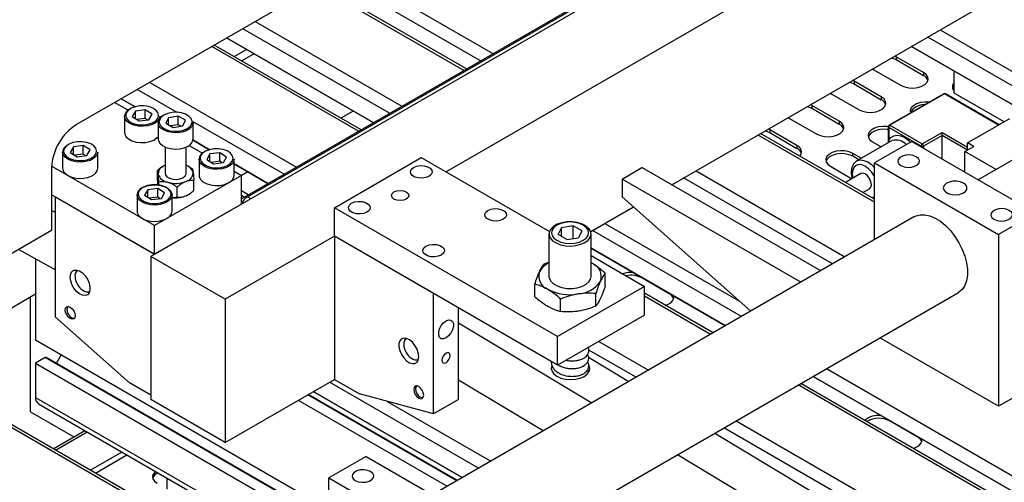
# Model space of a CAD drawing. Units: millimetres. Extents: x 20 to 410, y 10 to 287.
# Drawn here: x 337 to 342, y 118 to 120 of the extents above; entities that cross this region are included whole.
import ezdxf

# ---------------------------------------------------------------- set-up
doc = ezdxf.new("R2010")
doc.units = ezdxf.units.MM

msp = doc.modelspace()

# ---------------------------------------------------------------- linework, layer by layer
at = {"color": 7, "linetype": 'Continuous', "lineweight": 25}
for p, q in [((343.940261, 122.364959), (339.103674, 119.572856)), ((339.542057, 121.311914), (336.996473, 119.84238)), ((340.390639, 119.499265), (343.283246, 121.169131)), ((344.886538, 121.114014), (342.138186, 119.527425)), ((340.230585, 120.713253), (337.420737, 119.091162)), ((337.936925, 119.419603), (340.230585, 120.743705)), ((337.97228, 119.431253), (340.230585, 120.734945)), ((339.220075, 120.16035), (338.383674, 120.643194)), ((338.689221, 119.853894), (337.85282, 120.336738)), ((337.852822, 120.33674), (338.689223, 119.853896)), ((338.619004, 119.813359), (337.782604, 120.296203)), ((337.895997, 120.230743), (337.966213, 120.271278)), ((342.607893, 119.79858), (341.758509, 120.288919)), ((341.758511, 120.28892), (342.607895, 119.798582)), ((337.93843, 120.206247), (338.008647, 120.246782)), ((341.670448, 120.229473), (341.662553, 120.233525)), ((341.826012, 120.139668), (341.670448, 120.229473)), ((341.670448, 120.229473), (341.670448, 120.213142)), ((341.670448, 120.213142), (341.826012, 120.123337)), ((341.53615, 120.160554), (341.543169, 120.155996)), ((341.543169, 120.155996), (341.698733, 120.066191)), ((341.826012, 120.139668), (341.826012, 120.123337)), ((342.00146, 120.022671), (342.00146, 120.148666)), ((341.430032, 120.090683), (341.422136, 120.094735)), ((341.585596, 120.000879), (341.430032, 120.090683)), ((341.430032, 120.090683), (341.430032, 120.074353)), ((341.430032, 120.074353), (341.585596, 119.984548)), ((337.215593, 119.968875), (337.291314, 119.925162)), ((337.331823, 119.943522), (337.25175, 119.989748)), ((337.251752, 119.989749), (337.331826, 119.943523)), ((341.295734, 120.021765), (341.302753, 120.017207)), ((341.302753, 120.017207), (341.458316, 119.927402)), ((341.585596, 120.000879), (341.585596, 119.984548)), ((341.941186, 120.018675), (341.630059, 119.839065)), ((341.946185, 120.01818), (341.635058, 119.83857)), ((342.257406, 119.841897), (341.951185, 120.018675)), ((342.286005, 119.858407), (342.00146, 120.022671)), ((337.332539, 119.9201), (337.314785, 119.888385)), ((337.388994, 119.927081), (337.332539, 119.9201)), ((337.332539, 119.877038), (337.332539, 119.9201)), ((337.427694, 119.902348), (337.388994, 119.927081)), ((337.388994, 119.878089), (337.388994, 119.927081)), ((338.574424, 119.920165), (338.504208, 119.87963)), ((341.189616, 119.951894), (341.18172, 119.955946)), ((341.345179, 119.862089), (341.189616, 119.951894)), ((341.189616, 119.951894), (341.189616, 119.935563)), ((341.189616, 119.935563), (341.345179, 119.845758)), ((337.271239, 119.890467), (337.271239, 119.797382)), ((337.314785, 119.888385), (337.353485, 119.863652)), ((337.388994, 119.878089), (337.340315, 119.872069)), ((337.353485, 119.863652), (337.409939, 119.870633)), ((337.402164, 119.869671), (337.388994, 119.878089)), ((337.409939, 119.870633), (337.427694, 119.902348)), ((337.471239, 119.877811), (337.471239, 119.890467)), ((337.521333, 119.882241), (337.50639, 119.850047)), ((337.577101, 119.890867), (337.521333, 119.882241)), ((337.521333, 119.841421), (337.521333, 119.882241)), ((337.617926, 119.8673), (337.577101, 119.890867)), ((337.577101, 119.841875), (337.577101, 119.890867)), ((337.602983, 119.835106), (337.617926, 119.8673)), ((341.055318, 119.882975), (341.062337, 119.878417)), ((341.062337, 119.878417), (341.2179, 119.788612)), ((341.345179, 119.862089), (341.345179, 119.845758)), ((342.077738, 119.738177), (342.318093, 119.876931)), ((337.462158, 119.853774), (337.462158, 119.760688)), ((337.50639, 119.850047), (337.547215, 119.826479)), ((337.577101, 119.841875), (337.532498, 119.834975)), ((337.547215, 119.826479), (337.602983, 119.835106)), ((337.591818, 119.833379), (337.577101, 119.841875)), ((337.662158, 119.760688), (337.662158, 119.853774)), ((340.9492, 119.813105), (340.941304, 119.817157)), ((341.104763, 119.7233), (340.9492, 119.813105)), ((340.9492, 119.813105), (340.9492, 119.796774)), ((341.625058, 119.830404), (341.625058, 119.758496)), ((341.811835, 119.720189), (341.627987, 119.826322)), ((341.627987, 119.826322), (341.627987, 119.754414)), ((341.635058, 119.83857), (341.818906, 119.732437)), ((337.756087, 119.6986), (337.661335, 119.753299)), ((337.661336, 119.753301), (337.75609, 119.698601)), ((341.546705, 119.41677), (340.897222, 119.791709)), ((340.9492, 119.796774), (341.104763, 119.706969)), ((341.643774, 119.750001), (341.445784, 119.635704)), ((341.536098, 119.74371), (341.584488, 119.715775)), ((341.758837, 119.746419), (341.546705, 119.623957)), ((341.646178, 119.751285), (341.643774, 119.750001)), ((341.758837, 119.746419), (342.465944, 119.338214)), ((341.818906, 119.732437), (341.932043, 119.797749)), ((341.932043, 119.78142), (341.825977, 119.720189)), ((341.932043, 119.78142), (341.932043, 119.797749)), ((341.932043, 119.646429), (341.932043, 119.78142)), ((336.917686, 119.686365), (336.917686, 119.59328)), ((336.978986, 119.715998), (336.961231, 119.684283)), ((337.03544, 119.722979), (336.978986, 119.715998)), ((336.978986, 119.672936), (336.978986, 119.715998)), ((337.07414, 119.698246), (337.03544, 119.722979)), ((337.03544, 119.673987), (337.03544, 119.722979)), ((337.056386, 119.666531), (337.07414, 119.698246)), ((337.117686, 119.59328), (337.117686, 119.686365)), ((337.502158, 119.714505), (337.502158, 119.564719)), ((337.622158, 119.564719), (337.622158, 119.714505)), ((337.63955, 119.72413), (337.715578, 119.68024)), ((341.104763, 119.7233), (341.104763, 119.706969)), ((342.061543, 119.68875), (342.11245, 119.718138)), ((342.239591, 119.585965), (342.061543, 119.68875)), ((342.061543, 119.57167), (342.061543, 119.68875)), ((342.11245, 119.718138), (342.077738, 119.738177)), ((342.077738, 119.698099), (342.077738, 119.738177)), ((336.961231, 119.684283), (336.999931, 119.65955)), ((337.03544, 119.673987), (336.986761, 119.667967)), ((336.999931, 119.65955), (337.056386, 119.666531)), ((337.04861, 119.665569), (337.03544, 119.673987)), ((337.695503, 119.645545), (337.695503, 119.552459)), ((337.756803, 119.675178), (337.739049, 119.643463)), ((337.739049, 119.643463), (337.777749, 119.618729)), ((337.813258, 119.682159), (337.756803, 119.675178)), ((337.756803, 119.632116), (337.756803, 119.675178)), ((337.813258, 119.633166), (337.764579, 119.627147)), ((337.851958, 119.657425), (337.813258, 119.682159)), ((337.813258, 119.633166), (337.813258, 119.682159)), ((337.826428, 119.624749), (337.813258, 119.633166)), ((337.834203, 119.625711), (337.851958, 119.657425)), ((337.895503, 119.552459), (337.895503, 119.645545)), ((338.467255, 119.368767), (338.962229, 119.65451)), ((338.962229, 119.65451), (339.692964, 119.232666)), ((341.471351, 119.650463), (341.422961, 119.678397)), ((341.422961, 119.662067), (341.422961, 119.678397)), ((341.457206, 119.642297), (341.422961, 119.662067)), ((336.855051, 119.597431), (336.855051, 119.238153)), ((337.44195, 119.266716), (336.855217, 119.60543)), ((337.458136, 119.524577), (337.458136, 119.581081)), ((337.637397, 119.602981), (337.63293, 119.605561)), ((337.777749, 119.618729), (337.834203, 119.625711)), ((337.895503, 119.61812), (338.088153, 119.506905)), ((338.088151, 119.506904), (337.895503, 119.618117)), ((337.895503, 119.576371), (337.936925, 119.552459)), ((340.107742, 119.531952), (340.22088, 119.597265)), ((341.240023, 119.008926), (340.22088, 119.597265)), ((341.295682, 119.604921), (341.418077, 119.534263)), ((341.546705, 119.18597), (341.546705, 119.623957)), ((341.546705, 119.623957), (342.253812, 119.215753)), ((337.936925, 119.552459), (337.44195, 119.266716)), ((337.462715, 119.558264), (337.462157, 119.562574)), ((337.621563, 119.51823), (337.615376, 119.515796)), ((337.661601, 119.571173), (337.662159, 119.566863)), ((337.66618, 119.466702), (337.66618, 119.523206)), ((337.973354, 119.573175), (337.936925, 119.552145)), ((337.936925, 119.389151), (337.936925, 119.552459)), ((341.126886, 118.943613), (340.107742, 119.531952)), ((340.107742, 119.531952), (340.107742, 119.42999)), ((341.468639, 119.563452), (341.380628, 119.512644)), ((337.40325, 119.471076), (337.385496, 119.439361)), ((337.459704, 119.478057), (337.40325, 119.471076)), ((337.40325, 119.428014), (337.40325, 119.471076)), ((337.498404, 119.453323), (337.459704, 119.478057)), ((337.459704, 119.429064), (337.459704, 119.478057)), ((337.466736, 119.49737), (337.466736, 119.514607)), ((337.52212, 119.511775), (337.515374, 119.513651)), ((337.570758, 119.429165), (337.570758, 119.48567)), ((337.976247, 119.442304), (337.936925, 119.465004)), ((341.480636, 119.454911), (341.518635, 119.476847)), ((337.44195, 119.103408), (336.855051, 119.442218)), ((336.876264, 119.429971), (337.44195, 119.103408)), ((336.876264, 118.744077), (336.876264, 119.429971)), ((337.34195, 119.441443), (337.34195, 119.348357)), ((337.385496, 119.439361), (337.424195, 119.414627)), ((337.459704, 119.429064), (337.411025, 119.423045)), ((337.424195, 119.414627), (337.48065, 119.421609)), ((337.472875, 119.420647), (337.459704, 119.429064)), ((337.48065, 119.421609), (337.498404, 119.453323)), ((337.54195, 119.348357), (337.54195, 119.441443)), ((337.621563, 119.436576), (337.615376, 119.434142)), ((340.107742, 119.42999), (340.841841, 118.77906)), ((336.876264, 119.341386), (336.855051, 119.353112)), ((337.936925, 119.389151), (337.44195, 119.103408)), ((337.936925, 119.389151), (337.795503, 119.30751)), ((339.740047, 118.634), (338.467255, 119.368767)), ((338.467255, 119.205459), (338.467255, 119.368767)), ((339.928596, 119.232533), (340.171976, 119.373033)), ((341.775268, 119.317917), (339.026916, 117.731327)), ((342.465944, 119.338214), (342.253812, 119.215753)), ((336.855051, 119.238153), (332.549087, 116.752372)), ((337.44195, 119.103408), (337.44195, 119.266716)), ((339.743836, 119.215601), (339.761768, 119.254234)), ((339.828689, 119.264585), (339.761768, 119.254234)), ((339.761768, 119.205249), (339.761768, 119.254234)), ((339.877679, 119.236304), (339.828689, 119.264585)), ((339.828689, 119.192867), (339.828689, 119.264585)), ((337.583371, 119.185049), (337.44195, 119.103408)), ((338.467255, 119.205459), (337.845001, 118.84624)), ((339.740047, 118.470692), (338.467255, 119.205459)), ((338.467255, 119.205459), (338.467255, 118.388918)), ((339.03294, 118.878896), (338.467255, 119.205459)), ((339.690758, 119.219442), (339.690758, 118.976907)), ((339.792826, 119.18732), (339.743836, 119.215601)), ((339.792826, 119.18732), (339.859747, 119.197671)), ((339.877679, 119.236304), (339.859747, 119.197671)), ((339.930758, 118.976907), (339.930758, 119.219442)), ((342.253812, 119.215753), (342.253812, 118.235904)), ((336.667684, 119.129988), (336.876264, 119.014696)), ((339.930758, 119.137173), (340.696468, 118.695138)), ((340.696465, 118.695137), (339.930758, 119.137171)), ((336.763127, 119.077232), (336.763127, 118.614049)), ((337.845001, 118.84624), (337.420737, 119.091162)), ((337.420737, 119.091162), (337.420737, 118.274621)), ((339.930758, 119.095391), (340.235022, 118.919743)), ((339.663788, 119.048624), (339.690758, 119.058018)), ((339.938037, 119.050384), (339.930758, 119.054359)), ((339.938037, 119.050384), (339.930758, 119.054207)), ((336.999804, 119.012357), (336.99325, 119.00045)), ((340.011521, 118.923105), (340.011521, 118.994835)), ((340.376443, 118.878315), (340.22088, 118.96812)), ((339.609994, 118.860995), (339.609994, 118.932725)), ((340.235022, 118.919743), (339.740047, 118.634)), ((340.235022, 118.756435), (340.235022, 118.919743)), ((336.763127, 118.874526), (336.050477, 118.463122)), ((336.734843, 118.204554), (336.734843, 118.858198)), ((337.057762, 118.888699), (337.071351, 118.88842)), ((337.845001, 118.84624), (337.845001, 118.029699)), ((339.03294, 118.193002), (339.03294, 118.878896)), ((339.354674, 117.343202), (342.025248, 118.884892)), ((339.756963, 118.776151), (339.756963, 118.847881)), ((339.957727, 118.807206), (339.957727, 118.878936)), ((340.626249, 118.654602), (340.235022, 118.880453)), ((336.949889, 118.805041), (336.94764, 118.802996)), ((339.174361, 118.274643), (339.174361, 118.797255)), ((336.876264, 118.744077), (337.298498, 118.369681)), ((336.98418, 118.7397), (336.987075, 118.740625)), ((340.235022, 118.756435), (339.740047, 118.470692)), ((339.174361, 118.71219), (339.934263, 118.255127)), ((338.873637, 118.624563), (338.867083, 118.612657)), ((339.740047, 118.470692), (339.740047, 118.634)), ((342.253812, 118.235904), (341.577429, 118.626372)), ((338.172519, 117.238093), (335.781495, 118.618402)), ((336.763127, 118.614049), (338.435435, 117.648647)), ((336.818282, 118.51361), (336.763127, 118.48177)), ((338.435435, 117.583428), (336.823281, 118.514105)), ((336.909157, 118.529748), (336.880916, 118.480833)), ((339.916974, 118.515579), (340.146395, 118.377588)), ((336.763127, 118.48177), (336.763127, 118.286617)), ((336.763127, 118.48177), (338.435435, 117.516367)), ((338.931595, 118.500905), (338.945184, 118.500627)), ((339.705498, 118.456491), (339.704144, 118.448467)), ((345.448223, 115.952006), (341.196506, 118.40647)), ((341.196508, 118.406471), (345.448225, 115.952007)), ((341.273315, 118.450811), (345.525032, 115.996347)), ((337.420737, 118.299114), (337.298498, 118.369681)), ((337.845001, 118.029699), (338.467255, 118.388918)), ((338.467255, 118.388918), (338.610707, 118.306105)), ((338.936859, 118.351935), (338.93461, 118.34989)), ((339.657118, 118.095135), (339.174361, 118.385502)), ((345.378007, 115.911471), (341.12629, 118.365935)), ((342.465944, 118.358365), (342.253812, 118.235904)), ((339.168855, 117.813266), (338.319472, 118.303605)), ((339.196395, 117.829164), (338.347011, 118.319503)), ((338.347013, 118.319504), (339.196397, 117.829166)), ((339.03294, 118.193002), (338.610707, 118.306105)), ((338.97115, 118.286593), (338.974046, 118.287518)), ((336.779699, 118.249989), (338.352531, 117.342012)), ((337.845001, 118.029699), (337.420737, 118.274621)), ((338.261389, 118.270075), (339.110772, 117.779736)), ((339.174361, 118.274643), (339.03294, 118.193002)), ((336.734843, 118.204554), (336.982099, 118.061816)), ((341.790657, 118.061907), (341.635093, 118.151712)), ((336.863867, 117.993562), (337.04388, 118.097481)), ((336.878009, 117.985398), (337.058022, 118.089317)), ((340.636174, 118.082997), (341.842547, 117.357392)), ((338.647567, 117.950321), (338.435435, 117.827859)), ((338.647567, 117.950321), (339.354674, 117.542117)), ((340.424042, 117.960536), (341.150038, 117.523866)), ((337.512661, 117.826859), (337.512661, 117.76392)), ((338.435435, 117.389872), (338.435435, 117.827859)), ((338.435435, 117.827859), (339.142542, 117.419655))]:
    msp.add_line(p, q, dxfattribs=at)
at = {"color": 8, "linetype": 'Continuous', "lineweight": 25}
for p, q in [((338.534764, 120.730416), (339.371164, 120.247572)), ((339.300448, 120.206748), (338.464047, 120.689592)), ((339.205432, 120.151897), (338.369031, 120.634741)), ((338.015477, 120.430639), (338.851878, 119.947795)), ((338.781162, 119.906971), (337.944761, 120.389815)), ((341.921167, 120.382819), (342.77055, 119.892481)), ((342.699834, 119.851657), (341.85045, 120.341996)), ((338.604361, 119.804906), (337.767961, 120.28775)), ((337.414407, 120.083648), (338.250808, 119.600804)), ((337.57162, 119.911244), (337.343691, 120.042824)), ((342.254477, 119.840207), (341.946185, 120.01818)), ((338.180092, 119.55998), (337.661709, 119.859236)), ((341.546705, 119.399864), (340.882579, 119.783255)), ((341.627987, 119.754414), (341.62593, 119.7397)), ((341.932043, 119.797749), (342.077738, 119.713642)), ((342.077056, 119.697706), (341.932043, 119.78142)), ((341.811835, 119.715823), (341.811835, 119.720189)), ((341.825977, 119.720189), (341.825977, 119.707659)), ((340.529025, 119.579153), (341.378409, 119.088815)), ((341.307693, 119.047991), (340.458309, 119.53833)), ((337.952818, 119.428778), (337.936925, 119.437954)), ((337.97228, 119.431253), (337.991068, 119.420407)), ((340.788406, 118.748213), (339.939023, 119.238552)), ((340.009739, 119.279376), (340.777355, 118.836241)), ((340.22088, 118.96812), (340.22088, 118.969687)), ((340.611606, 118.646149), (340.235022, 118.863546)), ((340.376443, 118.878315), (340.376443, 118.879882)), ((338.157876, 117.22964), (335.766852, 118.609949)), ((339.974239, 118.605888), (340.258053, 118.442047)), ((338.435435, 117.580047), (336.818282, 118.51361)), ((340.187336, 118.401223), (339.917589, 118.556945)), ((339.288336, 117.882241), (338.438952, 118.37258)), ((345.363364, 115.903017), (341.111647, 118.357481)), ((336.763127, 118.286617), (338.375969, 117.355543)), ((339.165927, 117.811576), (338.316543, 118.301914)), ((338.768971, 118.263711), (339.359052, 117.923065)), ((340.758093, 118.153379), (345.00981, 115.698915)), ((341.635093, 118.151712), (341.635093, 118.153279)), ((344.939094, 115.658092), (340.687377, 118.112556)), ((341.790657, 118.061907), (341.790657, 118.063474)), ((337.256044, 117.975001), (337.076032, 117.871082)), ((337.104318, 117.854753), (337.284331, 117.958672))]:
    msp.add_line(p, q, dxfattribs=at)
at = {"color": 7, "linetype": 'Continuous', "lineweight": 25, "flags": 128}
for points in [[(341.645068, 120.223431), (341.649941, 120.222004), (341.670448, 120.213142)], [(341.698733, 120.066191), (341.71924, 120.057329), (341.743241, 120.052161), (341.768793, 120.051106), (341.793824, 120.05425), (341.816307, 120.061337), (341.834421, 120.071794), (341.846698, 120.084773), (341.852143, 120.099223), (341.850316, 120.113974), (341.841363, 120.127829), (341.826012, 120.139668)], [(341.404652, 120.084642), (341.409525, 120.083215), (341.430032, 120.074353)], [(342.00146, 120.06647), (341.996245, 120.059853), (341.991689, 120.049862)], [(341.458316, 119.927402), (341.478824, 119.91854), (341.502825, 119.913372), (341.528377, 119.912317), (341.553408, 119.91546), (341.575891, 119.922547), (341.594005, 119.933004), (341.606281, 119.945983), (341.611727, 119.960434), (341.609899, 119.975184), (341.600947, 119.98904), (341.585596, 120.000879)], [(341.857291, 119.970243), (341.833734, 119.971061), (341.808702, 119.967918), (341.786219, 119.960831), (341.768105, 119.950374), (341.755829, 119.937394), (341.750383, 119.922944), (341.751801, 119.909345)], [(337.308231, 119.935636), (337.29113, 119.923757), (337.28052, 119.909578), (337.277259, 119.894248), (337.281612, 119.879008), (337.293226, 119.865094), (337.31116, 119.853632), (337.333961, 119.845551), (337.359783, 119.841506), (337.386532, 119.841824), (337.412043, 119.846481), (337.434248, 119.855097), (337.451348, 119.866976), (337.461958, 119.881155), (337.465219, 119.896485), (337.460866, 119.911725), (337.449252, 119.925639), (337.431318, 119.937101), (337.408517, 119.945182), (337.382696, 119.949227), (337.355946, 119.948909), (337.330436, 119.944253), (337.308231, 119.935636)], [(337.49569, 119.897044), (337.479656, 119.88468), (337.470306, 119.870208), (337.468398, 119.854802), (337.474085, 119.83971), (337.486907, 119.826153), (337.505826, 119.815232), (337.529308, 119.80783), (337.555452, 119.804547), (337.582139, 119.805648), (337.607207, 119.811046), (337.628626, 119.820302), (337.64466, 119.832667), (337.65401, 119.847138), (337.655919, 119.862545), (337.650231, 119.877637), (337.637409, 119.891193), (337.61849, 119.902115), (337.595008, 119.909517), (337.568864, 119.9128), (337.542177, 119.911698), (337.517109, 119.906301), (337.49569, 119.897044)], [(341.164236, 119.945852), (341.169109, 119.944425), (341.189616, 119.935563)], [(341.2179, 119.788612), (341.238407, 119.77975), (341.262409, 119.774582), (341.28796, 119.773527), (341.312991, 119.776671), (341.335475, 119.783758), (341.353588, 119.794215), (341.365865, 119.807194), (341.37131, 119.821644), (341.369483, 119.836395), (341.360531, 119.850251), (341.345179, 119.862089)], [(340.923819, 119.807063), (340.928692, 119.805636), (340.9492, 119.796774)], [(341.625058, 119.830306), (341.618869, 119.831217), (341.593317, 119.832272), (341.568286, 119.829128), (341.545803, 119.822041), (341.527689, 119.811584), (341.515412, 119.798605), (341.509967, 119.784155), (341.511795, 119.769404), (341.520747, 119.755549), (341.536098, 119.74371)], [(341.625058, 119.813975), (341.618869, 119.814886), (341.593317, 119.815941), (341.568286, 119.812798), (341.545803, 119.80571), (341.527689, 119.795254), (341.515412, 119.782274), (341.510856, 119.772283)], [(336.954677, 119.731534), (336.937577, 119.719655), (336.926967, 119.705476), (336.923706, 119.690146), (336.928059, 119.674906), (336.939673, 119.660992), (336.957607, 119.64953), (336.980408, 119.641449), (337.006229, 119.637404), (337.032979, 119.637722), (337.058489, 119.642379), (337.080694, 119.650995), (337.097795, 119.662874), (337.108405, 119.677053), (337.111666, 119.692383), (337.107313, 119.707623), (337.095699, 119.721537), (337.077765, 119.732999), (337.054964, 119.74108), (337.029142, 119.745125), (337.002393, 119.744807), (336.976882, 119.74015), (336.954677, 119.731534)], [(337.271239, 119.797382), (337.271958, 119.790473), (337.278868, 119.775266), (337.292629, 119.7617), (337.31222, 119.750779), (337.336189, 119.743315), (337.362757, 119.739861), (337.389954, 119.740673), (337.415763, 119.74569), (337.43827, 119.754542)], [(337.43827, 119.754542), (337.455805, 119.76657), (337.462158, 119.773344)], [(337.462158, 119.760688), (337.463612, 119.75088), (337.471851, 119.735895), (337.486787, 119.722749), (337.507313, 119.712417), (337.531907, 119.705665), (337.558744, 119.702993), (337.585834, 119.704601), (337.611169, 119.710369), (337.632869, 119.719868)], [(337.732495, 119.690714), (337.715394, 119.678835), (337.704784, 119.664656), (337.701523, 119.649325), (337.705876, 119.634086), (337.71749, 119.620171), (337.735424, 119.608709), (337.758225, 119.600629), (337.784047, 119.596584), (337.810796, 119.596902), (337.836307, 119.601558), (337.858512, 119.610175), (337.875612, 119.622054), (337.886222, 119.636233), (337.889483, 119.651563), (337.88513, 119.666803), (337.873517, 119.680717), (337.855582, 119.692179), (337.832781, 119.70026), (337.80696, 119.704305), (337.78021, 119.703986), (337.7547, 119.69933), (337.732495, 119.690714)], [(341.422961, 119.678397), (341.402454, 119.68726), (341.378452, 119.692428), (341.352901, 119.693483), (341.32787, 119.690339), (341.305386, 119.683252), (341.287273, 119.672795), (341.274996, 119.659816), (341.269551, 119.645365), (341.271378, 119.630615), (341.28033, 119.616759), (341.295682, 119.604921)], [(341.422961, 119.662067), (341.402454, 119.670929), (341.378452, 119.676097), (341.352901, 119.677152), (341.32787, 119.674008), (341.305386, 119.666921), (341.287273, 119.656464), (341.274996, 119.643485), (341.27044, 119.633494)], [(341.785, 119.659471), (341.767361, 119.666601), (341.746563, 119.669818), (341.725112, 119.668735), (341.705597, 119.663481), (341.690372, 119.654692), (341.681272, 119.643426), (341.679395, 119.631043), (341.684968, 119.619036), (341.697318, 119.608854), (341.714957, 119.601724), (341.735755, 119.598507), (341.757206, 119.59959), (341.776721, 119.604843), (341.791947, 119.613633), (341.801047, 119.624899), (341.802923, 119.637282), (341.79735, 119.649289), (341.785, 119.659471)], [(336.917686, 119.59328), (336.918404, 119.586371), (336.925315, 119.571164), (336.939076, 119.557598), (336.958667, 119.546677), (336.982635, 119.539213), (337.009203, 119.535759), (337.0364, 119.536571), (337.062209, 119.541588), (337.084716, 119.55044)], [(339.00607, 119.547561), (338.988432, 119.540431), (338.967633, 119.537214), (338.946183, 119.538297), (338.926668, 119.54355), (338.911442, 119.55234), (338.902342, 119.563606), (338.900465, 119.575989), (338.906038, 119.587996), (338.918389, 119.598178), (338.936027, 119.605308), (338.956826, 119.608525), (338.978276, 119.607442), (338.997791, 119.602188), (339.013017, 119.593399), (339.022117, 119.582133), (339.023994, 119.56975), (339.018421, 119.557743), (339.00607, 119.547561)], [(337.502158, 119.564719), (337.50401, 119.55618), (337.512575, 119.545214), (337.527121, 119.5366), (337.545893, 119.531378), (337.566627, 119.530178)], [(337.566627, 119.530178), (337.586822, 119.533143), (337.604041, 119.539917), (337.61621, 119.549682), (337.621858, 119.561261), (337.622158, 119.564719)], [(337.695503, 119.552459), (337.696222, 119.545551), (337.703132, 119.530344), (337.716893, 119.516777), (337.736484, 119.505857), (337.760453, 119.498393), (337.787021, 119.494939), (337.814218, 119.49575), (337.840027, 119.500768), (337.862534, 119.509619)], [(341.518635, 119.476847), (341.518637, 119.476848), (341.526301, 119.485669), (341.528992, 119.499739), (341.526301, 119.516917), (341.518637, 119.534586), (341.507167, 119.550058), (341.493637, 119.560976), (341.480107, 119.565679), (341.468639, 119.563452)], [(342.054407, 119.508844), (342.03619, 119.516353), (342.014735, 119.52004), (341.992369, 119.519506), (341.971516, 119.514809), (341.954434, 119.506457), (341.942976, 119.495356), (341.938382, 119.482708), (341.941151, 119.469885), (341.950982, 119.458275), (341.966811, 119.449138), (341.986921, 119.443462), (342.009134, 119.441864), (342.031043, 119.444516), (342.050272, 119.451131), (342.06474, 119.460992), (342.072877, 119.47303), (342.073802, 119.485942), (342.067415, 119.498327), (342.054407, 119.508844)], [(337.378941, 119.486611), (337.361841, 119.474733), (337.351231, 119.460554), (337.34797, 119.445223), (337.352323, 119.429984), (337.363937, 119.416069), (337.381871, 119.404607), (337.404672, 119.396527), (337.430493, 119.392482), (337.457243, 119.3928), (337.482753, 119.397456), (337.504958, 119.406073), (337.522059, 119.417952), (337.532669, 119.432131), (337.53593, 119.447461), (337.531577, 119.462701), (337.519963, 119.476615), (337.502029, 119.488077), (337.479228, 119.496158), (337.453406, 119.500203), (337.426657, 119.499884), (337.401146, 119.495228), (337.378941, 119.486611)], [(337.37492, 119.484283), (337.397427, 119.493134), (337.423236, 119.498152), (337.450433, 119.498964), (337.477, 119.495509), (337.500969, 119.488045), (337.52056, 119.477125), (337.534321, 119.463558), (337.541231, 119.448351), (337.54195, 119.441443)], [(338.877377, 119.417752), (338.861155, 119.411495), (338.842021, 119.409298), (338.822887, 119.411495), (338.806666, 119.417752), (338.795827, 119.427116), (338.792021, 119.438162), (338.795827, 119.449208), (338.806666, 119.458572), (338.822887, 119.464829), (338.842021, 119.467026), (338.861155, 119.464829), (338.877377, 119.458572), (338.888215, 119.449208), (338.892021, 119.438162), (338.888215, 119.427116), (338.877377, 119.417752)], [(337.621563, 119.436576), (337.630889, 119.441077), (337.63293, 119.442222)], [(338.652517, 119.343459), (338.634878, 119.336329), (338.61408, 119.333112), (338.592629, 119.334195), (338.573114, 119.339448), (338.557889, 119.348238), (338.548789, 119.359504), (338.546912, 119.371887), (338.552485, 119.383894), (338.564835, 119.394076), (338.582474, 119.401206), (338.603272, 119.404423), (338.624723, 119.40334), (338.644238, 119.398086), (338.659463, 119.389297), (338.668563, 119.378031), (338.67044, 119.365648), (338.664867, 119.353641), (338.652517, 119.343459)], [(339.430334, 119.302638), (339.412696, 119.295509), (339.391897, 119.292291), (339.370447, 119.293375), (339.350932, 119.298628), (339.335706, 119.307418), (339.326606, 119.318683), (339.324729, 119.331066), (339.330302, 119.343073), (339.342653, 119.353256), (339.360291, 119.360385), (339.38109, 119.363603), (339.40254, 119.362519), (339.422055, 119.357266), (339.437281, 119.348476), (339.446381, 119.337211), (339.448258, 119.324828), (339.442685, 119.312821), (339.430334, 119.302638)], [(342.31533, 119.353318), (342.297692, 119.360448), (342.276893, 119.363665), (342.255442, 119.362582), (342.235927, 119.357328), (342.220702, 119.348539), (342.211602, 119.337273), (342.209725, 119.32489), (342.215298, 119.312883), (342.227649, 119.302701), (342.245287, 119.295571), (342.266086, 119.292354), (342.287536, 119.293437), (342.307051, 119.29869), (342.322277, 119.30748), (342.331377, 119.318746), (342.333253, 119.331129), (342.32768, 119.343136), (342.31533, 119.353318)], [(337.34195, 119.348357), (337.342669, 119.341449), (337.349579, 119.326242), (337.36334, 119.312675), (337.382931, 119.301755), (337.406899, 119.294291), (337.433467, 119.290836), (337.460664, 119.291648), (337.486473, 119.296666), (337.50898, 119.305517)], [(341.775268, 119.317917), (341.783466, 119.322066), (341.807573, 119.328738), (341.834346, 119.32887), (341.863015, 119.322458), (341.892756, 119.309687), (341.922712, 119.290924), (341.952022, 119.266709), (341.979844, 119.237738), (342.005375, 119.204846), (342.027883, 119.168977), (342.046719, 119.131165), (342.061342, 119.092496), (342.071331, 119.054084), (342.076398, 119.017033), (342.076398, 118.982409), (342.071331, 118.951209), (342.061342, 118.924329), (342.046719, 118.902544), (342.027883, 118.886479), (342.025248, 118.884892)], [(339.89561, 119.170457), (339.914047, 119.184178), (339.925993, 119.200115), (339.930698, 119.217266), (339.927868, 119.234554), (339.917678, 119.250892), (339.900771, 119.265254), (339.878208, 119.276738), (339.851406, 119.284621), (339.822051, 119.288409), (339.791985, 119.287864), (339.7631, 119.283019), (339.737209, 119.27418), (339.715939, 119.261901), (339.700627, 119.246954), (339.692235, 119.230279), (339.69129, 119.212923), (339.697852, 119.195976), (339.711508, 119.180504), (339.7314, 119.167478), (339.756279, 119.157718), (339.78458, 119.151836), (339.814527, 119.150202), (339.844237, 119.152918), (339.871843, 119.159814), (339.89561, 119.170457)], [(339.885845, 119.182605), (339.902721, 119.195301), (339.913329, 119.210086), (339.916948, 119.225952), (339.913329, 119.241819), (339.902721, 119.256603), (339.885845, 119.2693), (339.863853, 119.279042), (339.838242, 119.285166), (339.810758, 119.287255), (339.783274, 119.285166), (339.757663, 119.279042), (339.73567, 119.2693), (339.718794, 119.256603), (339.708186, 119.241819), (339.704568, 119.225952), (339.708186, 119.210086), (339.718794, 119.195301), (339.73567, 119.182605), (339.757663, 119.172863), (339.783274, 119.166739), (339.810758, 119.16465), (339.838242, 119.166739), (339.863853, 119.172863), (339.885845, 119.182605)], [(339.076781, 119.098536), (339.059142, 119.091407), (339.038344, 119.088189), (339.016893, 119.089273), (338.997378, 119.094526), (338.982153, 119.103316), (338.973053, 119.114581), (338.971176, 119.126964), (338.976749, 119.138971), (338.9891, 119.149154), (339.006738, 119.156283), (339.027536, 119.159501), (339.048987, 119.158417), (339.068502, 119.153164), (339.083728, 119.144374), (339.092828, 119.133109), (339.094704, 119.120725), (339.089131, 119.108719), (339.076781, 119.098536)], [(336.961117, 118.972717), (336.96363, 118.99052), (336.970947, 119.00384), (336.982416, 119.011493), (336.997019, 119.012799), (337.013458, 119.007641), (337.030273, 118.996479), (337.04597, 118.980304), (337.059153, 118.960553), (337.068652, 118.938981), (337.073623, 118.917505), (337.073623, 118.898033), (337.068652, 118.882295), (337.059153, 118.87169), (337.04597, 118.86716), (337.030273, 118.869108), (337.013458, 118.87736), (336.997019, 118.891183), (336.982416, 118.909349), (336.970947, 118.930244), (336.96363, 118.952011), (336.961117, 118.972717)], [(339.690758, 118.976907), (339.692235, 118.966071), (339.700627, 118.949395), (339.715939, 118.934449), (339.737209, 118.92217), (339.7631, 118.91333), (339.791985, 118.908486), (339.822051, 118.90794), (339.851406, 118.911728), (339.878208, 118.919612), (339.900771, 118.931095), (339.917678, 118.945457), (339.927868, 118.961796), (339.930758, 118.976907)], [(340.354062, 118.811732), (340.366738, 118.816314), (340.384852, 118.826771), (340.397129, 118.83975), (340.402574, 118.854201), (340.401918, 118.865175)], [(336.932833, 118.78491), (336.934986, 118.796166), (336.941117, 118.803222), (336.950293, 118.805005), (336.961117, 118.801243), (336.971941, 118.792508), (336.981117, 118.780131), (336.987249, 118.765995), (336.989402, 118.752253), (336.987249, 118.740997), (336.981117, 118.73394), (336.971941, 118.732157), (336.961117, 118.73592), (336.950293, 118.744654), (336.941117, 118.757032), (336.934986, 118.771168), (336.932833, 118.78491)], [(336.950558, 118.804977), (336.949791, 118.80457), (336.944145, 118.798072), (336.942163, 118.787708), (336.944145, 118.775055), (336.949791, 118.762039), (336.95824, 118.750643), (336.968206, 118.7426), (336.978172, 118.739136), (336.986621, 118.740777), (336.987355, 118.741236)], [(339.103651, 118.625762), (339.08914, 118.620339), (339.07638, 118.62148), (339.066908, 118.629047), (339.061869, 118.642127), (339.061869, 118.659141), (339.066908, 118.678039), (339.07638, 118.696541), (339.08914, 118.712415), (339.103651, 118.723747), (339.118161, 118.729169), (339.130922, 118.728028), (339.140393, 118.720461), (339.145433, 118.707382), (339.145433, 118.690367), (339.140393, 118.671469), (339.130922, 118.652967), (339.118161, 118.637093), (339.103651, 118.625762)], [(338.948087, 118.51961), (338.945574, 118.540315), (338.938258, 118.562082), (338.926789, 118.582977), (338.912186, 118.601143), (338.895746, 118.614967), (338.878931, 118.623219), (338.863235, 118.625166), (338.850051, 118.620636), (338.840552, 118.610031), (338.835582, 118.594294), (338.835582, 118.574822), (338.840552, 118.553346), (338.850051, 118.531774), (338.863235, 118.512023), (338.878931, 118.495848), (338.895746, 118.484685), (338.912186, 118.479528), (338.926789, 118.480834), (338.938258, 118.488487), (338.945574, 118.501807), (338.948087, 118.51961)], [(339.126985, 118.524917), (339.125209, 118.534203), (339.120151, 118.540025), (339.112581, 118.541496), (339.103651, 118.538392), (339.094721, 118.531186), (339.087151, 118.520974), (339.082093, 118.509312), (339.080316, 118.497975), (339.082093, 118.488689), (339.087151, 118.482867), (339.094721, 118.481396), (339.103651, 118.4845), (339.112581, 118.491706), (339.120151, 118.501918), (339.125209, 118.51358), (339.126985, 118.524917)], [(339.706465, 118.468768), (339.703584, 118.454069), (339.707329, 118.437246), (339.718314, 118.42148), (339.73579, 118.407844), (339.758568, 118.397268), (339.785093, 118.390473), (339.81356, 118.387921), (339.842027, 118.389788), (339.868555, 118.395945), (339.891337, 118.405973)], [(339.891337, 118.405973), (339.908818, 118.419188), (339.919809, 118.43469), (339.92356, 118.451423), (339.919815, 118.468246), (339.918838, 118.470278)], [(338.976372, 118.299147), (338.974219, 118.312889), (338.968087, 118.327024), (338.958911, 118.339402), (338.948087, 118.348136), (338.937263, 118.351899), (338.928087, 118.350116), (338.921956, 118.343059), (338.919803, 118.331803), (338.921956, 118.318061), (338.928087, 118.303925), (338.937263, 118.291548), (338.948087, 118.282813), (338.958911, 118.279051), (338.968087, 118.280834), (338.974219, 118.287891), (338.976372, 118.299147)], [(338.937528, 118.351871), (338.936761, 118.351463), (338.931115, 118.344966), (338.929133, 118.334602), (338.931115, 118.321948), (338.936761, 118.308933), (338.94521, 118.297536), (338.955176, 118.289494), (338.965142, 118.286029), (338.973591, 118.287671), (338.974325, 118.28813)], [(341.768275, 117.995324), (341.780952, 117.999906), (341.799066, 118.010363), (341.811342, 118.023342), (341.816788, 118.037793), (341.816132, 118.048767)], [(337.447623, 117.864405), (337.435406, 117.851472), (337.429961, 117.837022), (337.431788, 117.822271), (337.440741, 117.808415), (337.456092, 117.796577)], [(338.67373, 117.863373), (338.656092, 117.870503), (338.635293, 117.87372), (338.613842, 117.872637), (338.594328, 117.867384), (338.579102, 117.858594), (338.570002, 117.847328), (338.568125, 117.834945), (338.573698, 117.822938), (338.586049, 117.812756), (338.603687, 117.805626), (338.624486, 117.802409), (338.645936, 117.803492), (338.665451, 117.808746), (338.680677, 117.817535), (338.689777, 117.828801), (338.691653, 117.841184), (338.68608, 117.853191), (338.67373, 117.863373)]]:
    msp.add_lwpolyline(points, dxfattribs=at)
at = {"color": 8, "linetype": 'Continuous', "lineweight": 25, "flags": 128}
for points in [[(337.471239, 119.890467), (337.470068, 119.881656), (337.462285, 119.866591), (337.44775, 119.853296), (337.42754, 119.842757), (337.403155, 119.835758), (337.376403, 119.832816), (337.349268, 119.834149), (337.323762, 119.83966), (337.301778, 119.848938), (337.284945, 119.861297), (337.274512, 119.875819), (337.271239, 119.890467)], [(337.662158, 119.853774), (337.661634, 119.84787), (337.655186, 119.832596), (337.641839, 119.818892), (337.622582, 119.807775), (337.598843, 119.80007), (337.572384, 119.796348), (337.545167, 119.796885), (337.51921, 119.801641), (337.496438, 119.810263), (337.47854, 119.822113), (337.466844, 119.83631), (337.462216, 119.851803), (337.462158, 119.853774)], [(341.627987, 119.754414), (341.64009, 119.769857), (341.656226, 119.779284), (341.675578, 119.78222), (341.69717, 119.778515), (341.719911, 119.768357), (341.742652, 119.752259), (341.752887, 119.742984)], [(337.117686, 119.686365), (337.116514, 119.677554), (337.108732, 119.662489), (337.094197, 119.649194), (337.073987, 119.638655), (337.049602, 119.631656), (337.02285, 119.628714), (336.995715, 119.630047), (336.970209, 119.635558), (336.948224, 119.644836), (336.931391, 119.657195), (336.920959, 119.671717), (336.917686, 119.686365)], [(337.895503, 119.645545), (337.894332, 119.636734), (337.886549, 119.621668), (337.872014, 119.608373), (337.851804, 119.597835), (337.827419, 119.590835), (337.800667, 119.587893), (337.773532, 119.589227), (337.748026, 119.594737), (337.726042, 119.604016), (337.709209, 119.616374), (337.698776, 119.630897), (337.695503, 119.645545)], [(341.446119, 119.635895), (341.449636, 119.637667), (341.467032, 119.64149), (341.486796, 119.638736), (341.507779, 119.629565), (341.528763, 119.614509), (341.546705, 119.596569)], [(341.546705, 119.548303), (341.545637, 119.550178), (341.530407, 119.572466), (341.51267, 119.591188), (341.493637, 119.60507), (341.474604, 119.613164), (341.456868, 119.614919), (341.441637, 119.610216), (341.42995, 119.599375), (341.422604, 119.583135), (341.420098, 119.562603), (341.422604, 119.539177), (341.423039, 119.537128)], [(337.54195, 119.441443), (337.540778, 119.432632), (337.532996, 119.417566), (337.518461, 119.404271), (337.498251, 119.393733), (337.473866, 119.386733), (337.447114, 119.383791), (337.419979, 119.385125), (337.394473, 119.390635), (337.372488, 119.399914), (337.355656, 119.412272), (337.345223, 119.426795), (337.34195, 119.441443)], [(341.53158, 119.425501), (341.545637, 119.430083), (341.546705, 119.430725)]]:
    msp.add_lwpolyline(points, dxfattribs=at)
at = {"color": 7, "linetype": 'Continuous', "lineweight": 25}
for centre, radius, start, end in [((341.805677, 120.079937), 0.047928, 18.021204, 64.894946), ((342.025079, 120.058027), 0.034228, 133.632495, 226.367505), ((341.565261, 119.941147), 0.047928, 18.021204, 64.894946), ((341.946185, 120.010014), 0.01, 60.002688, 119.997312), ((337.320825, 119.886413), 0.049751, 109.510382, 175.325549), ((341.82312, 119.873978), 0.080859, 85.06015, 152.693391), ((337.511762, 119.8491), 0.049824, 114.062653, 174.617206), ((337.162094, 119.583459), 0.307361, 122.605478, 177.394522), ((341.324844, 119.802358), 0.047928, 18.021204, 64.894946), ((341.635058, 119.830404), 0.01, 119.997312, 180), ((341.64334, 119.825624), 0.015368, 122.605478, 177.394522), ((337.612554, 119.765362), 0.049824, 294.062653, 354.617206), ((336.967271, 119.682311), 0.049751, 109.510382, 175.325549), ((337.745089, 119.64149), 0.049751, 109.510382, 175.325549), ((341.091797, 119.68732), 0.038244, 319.647256, 70.182641), ((341.084428, 119.663569), 0.047928, 18.021204, 64.894946), ((341.827187, 119.719491), 0.015368, 122.605478, 177.394522), ((341.818906, 119.733836), 0.01537, 242.609672, 297.390328), ((341.810625, 119.719491), 0.015368, 2.605478, 57.394522), ((337.0681, 119.597334), 0.049751, 289.510382, 355.325549), ((337.517229, 119.557864), 0.055273, 105.182471, 175.111464), ((337.601152, 119.550678), 0.06383, 18.72917, 70.78584), ((337.527897, 119.581819), 0.069308, 199.868143, 259.590486), ((337.607087, 119.571573), 0.055273, 285.182471, 355.111464), ((337.845918, 119.556514), 0.049751, 289.510382, 355.325549), ((337.391535, 119.437388), 0.049751, 109.510382, 175.325549), ((337.561946, 119.67154), 0.164654, 256.002573, 288.935098), ((337.56225, 119.587716), 0.162503, 262.823674, 289.08181), ((338.021771, 119.35398), 0.091764, 122.638432, 157.597195), ((337.492365, 119.352412), 0.049751, 289.510382, 355.325549), ((339.741754, 118.946049), 0.119715, 115.212815, 151.1564), ((339.91001, 118.976378), 0.079135, 340.538998, 69.257925), ((337.021663, 118.982078), 0.033848, 120.591883, 192.141866), ((337.088396, 118.980881), 0.1, 183.395098, 236.599526), ((339.711505, 118.977437), 0.079135, 160.538998, 249.257925), ((340.157013, 118.853898), 0.145823, 84.95765, 108.816442), ((340.157071, 118.844), 0.139561, 62.792756, 101.475087), ((339.810452, 119.148837), 0.276308, 242.642825, 279.771097), ((339.847504, 119.040561), 0.164319, 273.433502, 326.561121), ((337.056168, 118.923452), 0.034637, 228.786963, 298.468536), ((340.356108, 118.834914), 0.047928, 18.021204, 64.894946), ((338.898337, 118.593041), 0.036409, 123.445482, 189.288247), ((338.962229, 118.593087), 0.1, 183.395098, 236.599526), ((336.821211, 118.509521), 0.00503, 65.692881, 125.617577), ((338.930027, 118.535889), 0.034828, 229.00553, 298.249989), ((336.802328, 118.28229), 0.039438, 173.701153, 234.986667), ((341.566897, 118.071284), 0.112776, 81.254971, 131.978138), ((341.571713, 118.033652), 0.133997, 61.771105, 120.945748), ((341.770322, 118.018506), 0.047928, 18.021204, 64.894946), ((337.48142, 117.806497), 0.0539, 111.909597, 159.754166)]:
    msp.add_arc(centre, radius, start, end, dxfattribs=at)
at = {"color": 8, "linetype": 'Continuous', "lineweight": 25}
for centre, radius, start, end in [((341.943256, 120.014091), 0.00503, 54.382423, 114.307119), ((341.949115, 120.014091), 0.00503, 65.692881, 125.617577), ((341.630063, 119.830904), 0.005029, 185.694799, 245.625342), ((341.632129, 119.834481), 0.00503, 54.382423, 114.307119), ((341.630063, 119.758995), 0.005029, 185.694799, 245.625342), ((341.669102, 119.677424), 0.077336, 41.097091, 107.243015)]:
    msp.add_arc(centre, radius, start, end, dxfattribs=at)
at = {"color": 7, "linetype": 'Continuous', "lineweight": 25}
for points, knots in [([(341.624959, 119.758414), (341.624962, 119.755879), (341.62497, 119.749545), (341.624444, 119.742741), (341.624128, 119.738659)], [0, 0, 0, 0, 0.40015379, 1, 1, 1, 1]), ([(341.446377, 119.635708), (341.441657, 119.63259), (341.431795, 119.626075), (341.4217, 119.610343), (341.415288, 119.591205), (341.413665, 119.568789), (341.415146, 119.549555), (341.418655, 119.538052), (341.419551, 119.535114)], [0, 0, 0, 0, 0.1654298, 0.34565809, 0.53084867, 0.72666092, 0.93017296, 1, 1, 1, 1]), ([(337.458136, 119.581081), (337.466213, 119.58817), (337.476501, 119.5972), (337.487749, 119.603075), (337.490167, 119.604338)], [0, 0, 0, 0, 0.78505396, 1, 1, 1, 1]), ([(337.462157, 119.562574), (337.461562, 119.566477), (337.46016, 119.575683), (337.458875, 119.579108), (337.458136, 119.581081)], [0, 0, 0, 0, 0.42389947, 1, 1, 1, 1]), ([(337.637123, 119.602437), (337.639267, 119.601434), (337.646457, 119.59807), (337.652993, 119.59314), (337.65758, 119.589681)], [0, 0, 0, 0, 0.29830773, 1, 1, 1, 1]), ([(337.65758, 119.589681), (337.657704, 119.589388), (337.658737, 119.586946), (337.660091, 119.581706), (337.661352, 119.572914), (337.661601, 119.571173)], [0, 0, 0, 0, 0.0982671, 0.82152157, 1, 1, 1, 1]), ([(337.458136, 119.524577), (337.458259, 119.52295), (337.459016, 119.512961), (337.459842, 119.504361), (337.460534, 119.497161)], [0, 0, 0, 0, 0.16287662, 1, 1, 1, 1]), ([(337.466736, 119.514607), (337.466612, 119.516225), (337.465579, 119.529749), (337.464225, 119.545445), (337.462964, 119.556146), (337.462715, 119.558264)], [0, 0, 0, 0, 0.0982671, 0.82152157, 1, 1, 1, 1]), ([(337.66618, 119.523206), (337.65805, 119.523721), (337.643806, 119.524624), (337.628242, 119.52015), (337.621563, 119.51823)], [0, 0, 0, 0, 0.57082868, 1, 1, 1, 1]), ([(337.662159, 119.566863), (337.662754, 119.561574), (337.664156, 119.549096), (337.665441, 119.53267), (337.66618, 119.523206)], [0, 0, 0, 0, 0.42389947, 1, 1, 1, 1]), ([(337.515374, 119.513651), (337.514212, 119.513922), (337.502417, 119.51667), (337.485655, 119.517418), (337.471382, 119.515297), (337.466736, 119.514607)], [0, 0, 0, 0, 0.068667325, 0.696799818, 1, 1, 1, 1]), ([(337.570758, 119.48567), (337.561895, 119.491849), (337.546367, 119.502674), (337.529401, 119.509042), (337.52212, 119.511775)], [0, 0, 0, 0, 0.57082868, 1, 1, 1, 1]), ([(337.615376, 119.515796), (337.614309, 119.515324), (337.603489, 119.510534), (337.588114, 119.50057), (337.575021, 119.489329), (337.570758, 119.48567)], [0, 0, 0, 0, 0.06866733, 0.69679982, 1, 1, 1, 1]), ([(337.621563, 119.436576), (337.622629, 119.437048), (337.633449, 119.441838), (337.648825, 119.451801), (337.661918, 119.463042), (337.66618, 119.466702)], [0, 0, 0, 0, 0.06866733, 0.69679982, 1, 1, 1, 1]), ([(337.54195, 119.428311), (337.546933, 119.427785), (337.556991, 119.426724), (337.566141, 119.428347), (337.570758, 119.429165)], [0, 0, 0, 0, 0.49543744, 1, 1, 1, 1]), ([(337.570758, 119.429165), (337.578889, 119.42865), (337.593133, 119.427748), (337.608696, 119.432222), (337.615376, 119.434142)], [0, 0, 0, 0, 0.57082868, 1, 1, 1, 1]), ([(339.636891, 119.003802), (339.637528, 119.00516), (339.642357, 119.015443), (339.65146, 119.032188), (339.659654, 119.043112), (339.663788, 119.048624)], [0, 0, 0, 0, 0.07009003, 0.53078443, 1, 1, 1, 1]), ([(340.011521, 118.994835), (340.005352, 119.000378), (339.981399, 119.0219), (339.956513, 119.038247), (339.938037, 119.050384)], [0, 0, 0, 0, 0.25755135, 1, 1, 1, 1]), ([(339.609994, 118.932725), (339.614362, 118.945805), (339.623178, 118.972206), (339.632293, 118.993206), (339.636891, 119.003802)], [0, 0, 0, 0, 0.49545796, 1, 1, 1, 1]), ([(340.011521, 118.994835), (340.007153, 118.989093), (339.998337, 118.977503), (339.989223, 118.959232), (339.984624, 118.950013)], [0, 0, 0, 0, 0.49545796, 1, 1, 1, 1]), ([(339.683478, 118.903431), (339.676797, 118.907093), (339.651923, 118.920727), (339.627706, 118.927657), (339.609994, 118.932725)], [0, 0, 0, 0, 0.26863361, 1, 1, 1, 1]), ([(339.756963, 118.847881), (339.750794, 118.853424), (339.726841, 118.874947), (339.701955, 118.891294), (339.683478, 118.903431)], [0, 0, 0, 0, 0.25755135, 1, 1, 1, 1]), ([(339.984624, 118.950013), (339.983987, 118.948624), (339.979159, 118.938103), (339.970055, 118.915624), (339.961861, 118.89124), (339.957727, 118.878936)], [0, 0, 0, 0, 0.07009003, 0.53078443, 1, 1, 1, 1]), ([(340.011521, 118.923105), (340.007153, 118.910025), (339.998337, 118.883624), (339.989223, 118.862624), (339.984624, 118.852028)], [0, 0, 0, 0, 0.49545796, 1, 1, 1, 1]), ([(339.683478, 118.805446), (339.676797, 118.809498), (339.651923, 118.824582), (339.627706, 118.845614), (339.609994, 118.860995)], [0, 0, 0, 0, 0.26863361, 1, 1, 1, 1]), ([(339.857345, 118.876536), (339.854966, 118.876153), (339.836947, 118.873247), (339.802973, 118.865124), (339.772393, 118.853664), (339.756963, 118.847881)], [0, 0, 0, 0, 0.07009003, 0.53078443, 1, 1, 1, 1]), ([(339.957727, 118.878936), (339.941425, 118.880084), (339.908521, 118.882399), (339.874507, 118.878503), (339.857345, 118.876536)], [0, 0, 0, 0, 0.49545796, 1, 1, 1, 1]), ([(339.984624, 118.852028), (339.983987, 118.85067), (339.979159, 118.840387), (339.970055, 118.823642), (339.961861, 118.812718), (339.957727, 118.807206)], [0, 0, 0, 0, 0.07009003, 0.53078443, 1, 1, 1, 1]), ([(339.756963, 118.776151), (339.750794, 118.777731), (339.726841, 118.783865), (339.701955, 118.79625), (339.683478, 118.805446)], [0, 0, 0, 0, 0.25755135, 1, 1, 1, 1]), ([(339.957727, 118.807206), (339.941425, 118.801016), (339.908521, 118.78852), (339.874507, 118.781894), (339.857345, 118.778551)], [0, 0, 0, 0, 0.49545796, 1, 1, 1, 1]), ([(339.857345, 118.778551), (339.854966, 118.778199), (339.836947, 118.775531), (339.802973, 118.773143), (339.772393, 118.775142), (339.756963, 118.776151)], [0, 0, 0, 0, 0.07009003, 0.53078443, 1, 1, 1, 1]), ([(339.788968, 118.498934), (339.792649, 118.498103), (339.804182, 118.495503), (339.824886, 118.494648), (339.849023, 118.496588), (339.875444, 118.503206), (339.89536, 118.513661), (339.909622, 118.528313), (339.916785, 118.542287), (339.918204, 118.556249), (339.917229, 118.566396), (339.914307, 118.571124), (339.914232, 118.571247)], [0, 0, 0, 0, 0.05475056, 0.17153032, 0.29530788, 0.41231586, 0.59897281, 0.69053222, 0.79084081, 0.89335186, 0.99723454, 1, 1, 1, 1]), ([(339.743618, 118.472754), (339.751029, 118.468299), (339.764814, 118.460015), (339.790256, 118.453579), (339.814944, 118.450467), (339.839006, 118.45122), (339.866651, 118.455884), (339.890237, 118.465855), (339.907163, 118.481005), (339.915191, 118.494084), (339.918281, 118.507509), (339.91741, 118.520638), (339.913229, 118.528795), (339.911082, 118.532982)], [0, 0, 0, 0, 0.10489662, 0.19509668, 0.29152166, 0.38072183, 0.46536045, 0.62311475, 0.705098, 0.78493485, 0.85668087, 0.92643315, 1, 1, 1, 1]), ([(339.704187, 118.491393), (339.704097, 118.487258), (339.703874, 118.47711), (339.709767, 118.460635), (339.721842, 118.443563), (339.738979, 118.429425), (339.763626, 118.416247), (339.791868, 118.408496), (339.822302, 118.406147), (339.846333, 118.407844), (339.867457, 118.412622), (339.88888, 118.421385), (339.905747, 118.43396), (339.915918, 118.451501), (339.918467, 118.465638), (339.916987, 118.478414), (339.912487, 118.485791), (339.910819, 118.488526)], [0, 0, 0, 0, 0.04514445, 0.110781925, 0.183755998, 0.253354149, 0.313858673, 0.428363014, 0.494117108, 0.564630384, 0.630857341, 0.687532656, 0.78908899, 0.84686071, 0.905490532, 0.964963963, 1, 1, 1, 1]), ([(339.916399, 118.431859), (339.916359, 118.432266), (339.915922, 118.436684), (339.913302, 118.44077), (339.910922, 118.44448)], [0, 0, 0, 0, 0.09191479, 1, 1, 1, 1])]:
    msp.add_open_spline(points, degree=3, knots=knots, dxfattribs=at)

doc.saveas('drawing.dxf')
